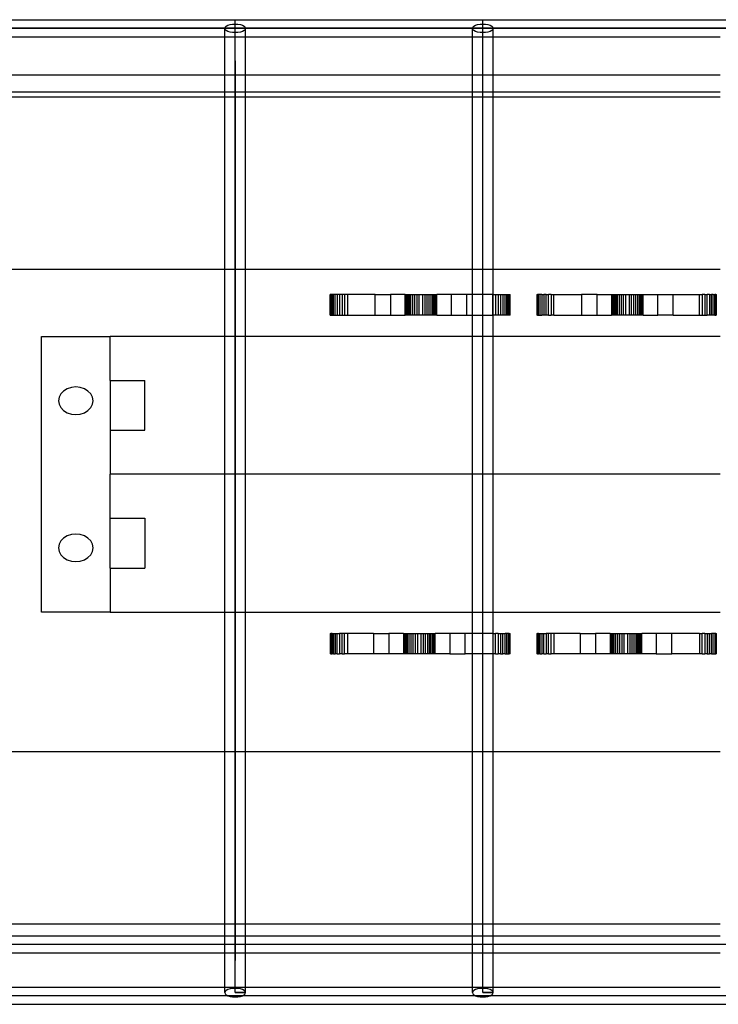
# Model space of a CAD drawing. Extents: x -60 to 60, y -30 to 30.
# Drawn here: x -27 to -22, y -4 to 4 of the extents above; entities that cross this region are included whole.
import ezdxf

# ---------------------------------------------------------------- set-up
doc = ezdxf.new("R2010")
doc.units = 0
doc.header["$MEASUREMENT"] = 0
doc.layers.get('0').update_dxf_attribs({"linetype": 'CONTINUOUS'})

msp = doc.modelspace()

# ---------------------------------------------------------------- linework, layer by layer
for p, q in [((-27.3449, 3.5625), (-25.5473, 3.5625)), ((-25.6222, 3.5), (-25.6196, 3.5081)), ((-25.6196, 3.5081), (-25.6121, 3.5156)), ((-25.6121, 3.5156), (-25.6002, 3.5221)), ((-25.6002, 3.5221), (-25.5847, 3.5271)), ((-25.5847, 3.5271), (-25.5667, 3.5302)), ((-25.5667, 3.5302), (-25.5473, 3.5312)), ((-25.5473, 3.5625), (-23.7497, 3.5625)), ((-25.5473, 3.5312), (-25.5473, 3.5625)), ((-25.5473, 3.5312), (-25.5279, 3.5302)), ((-25.5473, 3.4687), (-25.5473, 3.5312)), ((-25.5279, 3.5302), (-25.5098, 3.5271)), ((-25.5098, 3.5271), (-25.4943, 3.5221)), ((-25.4943, 3.5221), (-25.4824, 3.5156)), ((-25.4824, 3.5156), (-25.4749, 3.5081)), ((-25.4749, 3.5081), (-25.4724, 3.5)), ((-23.8246, 3.5), (-23.822, 3.5081)), ((-23.822, 3.5081), (-23.8145, 3.5156)), ((-23.8145, 3.5156), (-23.8026, 3.5221)), ((-23.8026, 3.5221), (-23.7871, 3.5271)), ((-23.7871, 3.5271), (-23.769, 3.5302)), ((-23.769, 3.5302), (-23.7497, 3.5312)), ((-23.7497, 3.5625), (-21.952, 3.5625)), ((-23.7497, 3.5312), (-23.7497, 3.5625)), ((-23.7497, 3.5312), (-23.7303, 3.5302)), ((-23.7497, 3.4687), (-23.7497, 3.5312)), ((-23.7303, 3.5302), (-23.7122, 3.5271)), ((-23.7122, 3.5271), (-23.6967, 3.5221)), ((-23.6967, 3.5221), (-23.6848, 3.5156)), ((-23.6848, 3.5156), (-23.6773, 3.5081)), ((-23.6773, 3.5081), (-23.6748, 3.5)), ((-54.3091, 3.5), (-5.7012, 3.5)), ((-5.7012, 3.5), (-52.5115, 3.5)), ((-27.27, 3.4375), (-25.6222, 3.4375)), ((-25.6196, 3.4919), (-25.6222, 3.5)), ((-25.6222, 3.4375), (-25.6222, 3.5)), ((-25.6222, 3.1609), (-25.6222, 3.4375)), ((-25.6222, 3.4375), (-25.5473, 3.4375)), ((-25.6121, 3.4844), (-25.6196, 3.4919)), ((-25.6002, 3.4779), (-25.6121, 3.4844)), ((-25.5847, 3.4729), (-25.6002, 3.4779)), ((-25.5667, 3.4698), (-25.5847, 3.4729)), ((-25.5473, 3.4687), (-25.5667, 3.4698)), ((-25.5473, 3.2647), (-25.5473, 3.5)), ((-25.5279, 3.4698), (-25.5473, 3.4687)), ((-25.5473, 3.4375), (-25.5473, 3.4687)), ((-25.5473, 3.4375), (-25.4724, 3.4375)), ((-25.5098, 3.4729), (-25.5279, 3.4698)), ((-25.4943, 3.4779), (-25.5098, 3.4729)), ((-25.4824, 3.4844), (-25.4943, 3.4779)), ((-25.4749, 3.4919), (-25.4824, 3.4844)), ((-25.4724, 3.5), (-25.4749, 3.4919)), ((-25.4724, 3.4375), (-25.4724, 3.5)), ((-25.4724, 3.1609), (-25.4724, 3.4375)), ((-25.4724, 3.4375), (-23.8246, 3.4375)), ((-23.822, 3.4919), (-23.8246, 3.5)), ((-23.8246, 3.4375), (-23.8246, 3.5)), ((-23.8246, 3.1609), (-23.8246, 3.4375)), ((-23.8246, 3.4375), (-23.7497, 3.4375)), ((-23.8145, 3.4844), (-23.822, 3.4919)), ((-23.8026, 3.4779), (-23.8145, 3.4844)), ((-23.7871, 3.4729), (-23.8026, 3.4779)), ((-23.769, 3.4698), (-23.7871, 3.4729)), ((-23.7497, 3.4687), (-23.769, 3.4698)), ((-23.7497, 3.2647), (-23.7497, 3.5)), ((-23.7303, 3.4698), (-23.7497, 3.4687)), ((-23.7497, 3.4375), (-23.7497, 3.4687)), ((-23.7497, 3.4375), (-23.6748, 3.4375)), ((-23.7122, 3.4729), (-23.7303, 3.4698)), ((-23.6967, 3.4779), (-23.7122, 3.4729)), ((-23.6848, 3.4844), (-23.6967, 3.4779)), ((-23.6773, 3.4919), (-23.6848, 3.4844)), ((-23.6748, 3.5), (-23.6773, 3.4919)), ((-23.6748, 3.4375), (-23.6748, 3.5)), ((-23.6748, 3.1609), (-23.6748, 3.4375)), ((-23.6748, 3.4375), (-22.0269, 3.4375)), ((-25.5473, 3.2647), (-25.5473, 3.2954)), ((-23.7497, 3.2647), (-23.7497, 3.2954)), ((-25.5473, -3.5), (-25.5473, 3.2647)), ((-25.5473, 3.2647), (-25.5473, -3.2667)), ((-23.7497, -3.5), (-23.7497, 3.2647)), ((-25.6222, 3.1609), (-27.27, 3.1609)), ((-25.6222, 3.0359), (-25.6222, 3.1609)), ((-25.4724, 3.1609), (-25.6222, 3.1609)), ((-25.4724, 3.0359), (-25.4724, 3.1609)), ((-23.8246, 3.1609), (-25.4724, 3.1609)), ((-23.8246, 3.0359), (-23.8246, 3.1609)), ((-23.6748, 3.1609), (-23.8246, 3.1609)), ((-23.6748, 3.0359), (-23.6748, 3.1609)), ((-22.0269, 3.1609), (-23.6748, 3.1609)), ((-25.6222, 3.0359), (-27.27, 3.0359)), ((-25.6222, 3), (-25.6222, 3.0359)), ((-25.4724, 3.0359), (-25.6222, 3.0359)), ((-25.4724, 3), (-25.4724, 3.0359)), ((-23.8246, 3.0359), (-25.4724, 3.0359)), ((-23.8246, 3), (-23.8246, 3.0359)), ((-23.6748, 3.0359), (-23.8246, 3.0359)), ((-23.6748, 3), (-23.6748, 3.0359)), ((-22.0269, 3.0359), (-23.6748, 3.0359)), ((-25.6222, 3), (-27.27, 3)), ((-25.6222, 1.75), (-25.6222, 3)), ((-25.4724, 3), (-25.6222, 3)), ((-25.4724, 1.75), (-25.4724, 3)), ((-23.8246, 3), (-25.4724, 3)), ((-23.8246, 1.75), (-23.8246, 3)), ((-23.6748, 3), (-23.8246, 3)), ((-23.6748, 1.75), (-23.6748, 3)), ((-22.0269, 3), (-23.6748, 3)), ((-25.6222, 1.75), (-27.27, 1.75)), ((-25.4724, 1.75), (-25.6222, 1.75)), ((-25.6222, 1.2627), (-25.6222, 1.75)), ((-23.8246, 1.75), (-25.4724, 1.75)), ((-25.4724, 1.2627), (-25.4724, 1.75)), ((-23.6748, 1.75), (-23.8246, 1.75)), ((-23.8246, 1.5672), (-23.8246, 1.75)), ((-22.0269, 1.75), (-23.6748, 1.75)), ((-23.6748, 1.5672), (-23.6748, 1.75)), ((-24.8564, 1.5672), (-24.858, 1.5672)), ((-24.858, 1.4187), (-24.858, 1.5672)), ((-24.8564, 1.4187), (-24.8564, 1.5672)), ((-24.8518, 1.5672), (-24.8564, 1.5672)), ((-24.8518, 1.4187), (-24.8518, 1.5672)), ((-24.8443, 1.5672), (-24.8518, 1.5672)), ((-24.8443, 1.4187), (-24.8443, 1.5672)), ((-24.8341, 1.5672), (-24.8443, 1.5672)), ((-24.8341, 1.4187), (-24.8341, 1.5672)), ((-24.8214, 1.5672), (-24.8341, 1.5672)), ((-24.8064, 1.5672), (-24.8214, 1.5672)), ((-24.8214, 1.4187), (-24.8214, 1.5672)), ((-24.8064, 1.5672), (-24.8064, 1.4187)), ((-24.7897, 1.5672), (-24.8064, 1.5672)), ((-24.7716, 1.5672), (-24.7897, 1.5672)), ((-24.7897, 1.5672), (-24.7897, 1.4187)), ((-24.7525, 1.5672), (-24.7716, 1.5672)), ((-24.7716, 1.5672), (-24.7716, 1.4187)), ((-24.733, 1.5672), (-24.7525, 1.5672)), ((-24.7525, 1.5672), (-24.7525, 1.4187)), ((-24.733, 1.5672), (-24.733, 1.4187)), ((-24.5316, 1.5672), (-24.733, 1.5672)), ((-24.5316, 1.5672), (-24.4197, 1.5672)), ((-24.5316, 1.4187), (-24.5316, 1.5672)), ((-24.4197, 1.5672), (-24.4197, 1.4187)), ((-24.3137, 1.5672), (-24.4197, 1.5672)), ((-24.3137, 1.5672), (-24.3124, 1.5672)), ((-24.3137, 1.4187), (-24.3137, 1.5672)), ((-24.3124, 1.5672), (-24.3086, 1.5672)), ((-24.3124, 1.5672), (-24.3124, 1.4187)), ((-24.3086, 1.5672), (-24.3024, 1.5672)), ((-24.3086, 1.5672), (-24.3086, 1.4187)), ((-24.3024, 1.5672), (-24.3024, 1.4187)), ((-24.3024, 1.5672), (-24.294, 1.5672)), ((-24.294, 1.5672), (-24.2835, 1.5672)), ((-24.294, 1.5672), (-24.294, 1.4187)), ((-24.2835, 1.5672), (-24.2835, 1.4187)), ((-24.2835, 1.5672), (-24.2712, 1.5672)), ((-24.2712, 1.4187), (-24.2712, 1.5672)), ((-24.2712, 1.5672), (-24.2574, 1.5672)), ((-24.2574, 1.4187), (-24.2574, 1.5672)), ((-24.2574, 1.5672), (-24.2424, 1.5672)), ((-24.2424, 1.5672), (-24.2267, 1.5672)), ((-24.2424, 1.4187), (-24.2424, 1.5672)), ((-24.2267, 1.5672), (-24.2106, 1.5672)), ((-24.2267, 1.4187), (-24.2267, 1.5672)), ((-24.2106, 1.4187), (-24.2106, 1.5672)), ((-24.2106, 1.5672), (-24.1871, 1.5672)), ((-24.1871, 1.5672), (-24.171, 1.5672)), ((-24.1871, 1.5672), (-24.1871, 1.4187)), ((-24.171, 1.5672), (-24.1552, 1.5672)), ((-24.171, 1.5672), (-24.171, 1.4187)), ((-24.1552, 1.5672), (-24.1552, 1.4187)), ((-24.1552, 1.5672), (-24.1403, 1.5672)), ((-24.1403, 1.5672), (-24.1403, 1.4187)), ((-24.1403, 1.5672), (-24.1265, 1.5672)), ((-24.1265, 1.5672), (-24.1265, 1.4187)), ((-24.1265, 1.5672), (-24.1142, 1.5672)), ((-24.1142, 1.5672), (-24.1142, 1.4187)), ((-24.1142, 1.5672), (-24.1037, 1.5672)), ((-24.1037, 1.5672), (-24.0952, 1.5672)), ((-24.1037, 1.4187), (-24.1037, 1.5672)), ((-24.0952, 1.5672), (-24.089, 1.5672)), ((-24.0952, 1.4187), (-24.0952, 1.5672)), ((-24.089, 1.5672), (-24.0853, 1.5672)), ((-24.089, 1.4187), (-24.089, 1.5672)), ((-24.0853, 1.5672), (-24.084, 1.5672)), ((-24.0853, 1.4187), (-24.0853, 1.5672)), ((-24.084, 1.4187), (-24.084, 1.5672)), ((-23.978, 1.5672), (-24.084, 1.5672)), ((-23.8661, 1.5672), (-23.978, 1.5672)), ((-23.978, 1.5672), (-23.978, 1.4187)), ((-23.8661, 1.4187), (-23.8661, 1.5672)), ((-23.8246, 1.5672), (-23.8661, 1.5672)), ((-23.6765, 1.5672), (-23.8246, 1.5672)), ((-23.8246, 1.4187), (-23.8246, 1.5672)), ((-23.6765, 1.4187), (-23.6765, 1.5672)), ((-23.6765, 1.5672), (-23.6748, 1.5672)), ((-23.6748, 1.5672), (-23.6569, 1.5672)), ((-23.6748, 1.4187), (-23.6748, 1.5672)), ((-23.6569, 1.5672), (-23.6379, 1.5672)), ((-23.6569, 1.5672), (-23.6569, 1.4187)), ((-23.6379, 1.5672), (-23.6379, 1.4187)), ((-23.6379, 1.5672), (-23.6197, 1.5672)), ((-23.6197, 1.5672), (-23.6197, 1.4187)), ((-23.6197, 1.5672), (-23.603, 1.5672)), ((-23.603, 1.5672), (-23.603, 1.4187)), ((-23.603, 1.5672), (-23.5881, 1.5672)), ((-23.5881, 1.5672), (-23.5754, 1.5672)), ((-23.5881, 1.4187), (-23.5881, 1.5672)), ((-23.5754, 1.5672), (-23.5651, 1.5672)), ((-23.5754, 1.4187), (-23.5754, 1.5672)), ((-23.5651, 1.5672), (-23.5576, 1.5672)), ((-23.5651, 1.4187), (-23.5651, 1.5672)), ((-23.5576, 1.5672), (-23.553, 1.5672)), ((-23.5576, 1.4187), (-23.5576, 1.5672)), ((-23.553, 1.5672), (-23.5515, 1.5672)), ((-23.553, 1.4187), (-23.553, 1.5672)), ((-23.5515, 1.4187), (-23.5515, 1.5672)), ((-23.358, 1.5672), (-23.3564, 1.5672)), ((-23.358, 1.5672), (-23.358, 1.4187)), ((-23.3564, 1.5672), (-23.3564, 1.4187)), ((-23.3564, 1.5672), (-23.3518, 1.5672)), ((-23.3443, 1.5672), (-23.3518, 1.5672)), ((-23.3518, 1.4187), (-23.3518, 1.5672)), ((-23.3443, 1.4187), (-23.3443, 1.5672)), ((-23.3341, 1.5672), (-23.3443, 1.5672)), ((-23.3341, 1.5672), (-23.3341, 1.4187)), ((-23.3214, 1.5672), (-23.3341, 1.5672)), ((-23.3214, 1.5672), (-23.3214, 1.4187)), ((-23.3214, 1.5672), (-23.3064, 1.5672)), ((-23.3064, 1.5672), (-23.3064, 1.4187)), ((-23.2897, 1.5672), (-23.3064, 1.5672)), ((-23.2897, 1.5672), (-23.2716, 1.5672)), ((-23.2897, 1.4187), (-23.2897, 1.5672)), ((-23.2716, 1.4187), (-23.2716, 1.5672)), ((-23.2525, 1.5672), (-23.2716, 1.5672)), ((-23.2525, 1.5672), (-23.233, 1.5672)), ((-23.2525, 1.5672), (-23.2525, 1.4187)), ((-23.233, 1.4187), (-23.233, 1.5672)), ((-23.233, 1.5672), (-23.0316, 1.5672)), ((-23.0316, 1.5672), (-23.0316, 1.4187)), ((-22.9197, 1.5672), (-23.0316, 1.5672)), ((-22.9197, 1.4187), (-22.9197, 1.5672)), ((-22.9197, 1.5672), (-22.8137, 1.5672)), ((-22.8137, 1.5672), (-22.8124, 1.5672)), ((-22.8137, 1.5672), (-22.8137, 1.4187)), ((-22.8124, 1.5672), (-22.8124, 1.4187)), ((-22.8124, 1.5672), (-22.8086, 1.5672)), ((-22.8086, 1.5672), (-22.8024, 1.5672)), ((-22.8086, 1.5672), (-22.8086, 1.4187)), ((-22.8024, 1.5672), (-22.794, 1.5672)), ((-22.8024, 1.5672), (-22.8024, 1.4187)), ((-22.794, 1.5672), (-22.794, 1.4187)), ((-22.794, 1.5672), (-22.7835, 1.5672)), ((-22.7835, 1.5672), (-22.7835, 1.4187)), ((-22.7835, 1.5672), (-22.7712, 1.5672)), ((-22.7712, 1.5672), (-22.7574, 1.5672)), ((-22.7712, 1.4187), (-22.7712, 1.5672)), ((-22.7574, 1.5672), (-22.7424, 1.5672)), ((-22.7574, 1.4187), (-22.7574, 1.5672)), ((-22.7424, 1.5672), (-22.7267, 1.5672)), ((-22.7424, 1.4187), (-22.7424, 1.5672)), ((-22.7267, 1.4187), (-22.7267, 1.5672)), ((-22.7267, 1.5672), (-22.7106, 1.5672)), ((-22.7106, 1.5672), (-22.6871, 1.5672)), ((-22.7106, 1.4187), (-22.7106, 1.5672)), ((-22.6871, 1.5672), (-22.6871, 1.4187)), ((-22.6871, 1.5672), (-22.671, 1.5672)), ((-22.671, 1.5672), (-22.671, 1.4187)), ((-22.671, 1.5672), (-22.6552, 1.5672)), ((-22.6552, 1.5672), (-22.6403, 1.5672)), ((-22.6552, 1.5672), (-22.6552, 1.4187)), ((-22.6403, 1.5672), (-22.6403, 1.4187)), ((-22.6403, 1.5672), (-22.6265, 1.5672)), ((-22.6265, 1.5672), (-22.6265, 1.4187)), ((-22.6265, 1.5672), (-22.6142, 1.5672)), ((-22.6142, 1.5672), (-22.6037, 1.5672)), ((-22.6142, 1.5672), (-22.6142, 1.4187)), ((-22.6037, 1.4187), (-22.6037, 1.5672)), ((-22.6037, 1.5672), (-22.5952, 1.5672)), ((-22.5952, 1.5672), (-22.589, 1.5672)), ((-22.5952, 1.4187), (-22.5952, 1.5672)), ((-22.589, 1.5672), (-22.5853, 1.5672)), ((-22.589, 1.4187), (-22.589, 1.5672)), ((-22.5853, 1.4187), (-22.5853, 1.5672)), ((-22.5853, 1.5672), (-22.584, 1.5672)), ((-22.584, 1.4187), (-22.584, 1.5672)), ((-22.584, 1.5672), (-22.478, 1.5672)), ((-22.478, 1.5672), (-22.3661, 1.5672)), ((-22.478, 1.4187), (-22.478, 1.5672)), ((-22.3661, 1.4187), (-22.3661, 1.5672)), ((-22.3661, 1.5672), (-22.1765, 1.5672)), ((-22.1765, 1.5672), (-22.1569, 1.5672)), ((-22.1765, 1.4187), (-22.1765, 1.5672)), ((-22.1379, 1.5672), (-22.1569, 1.5672)), ((-22.1569, 1.5672), (-22.1569, 1.4187)), ((-22.1379, 1.5672), (-22.1379, 1.4187)), ((-22.1379, 1.5672), (-22.1197, 1.5672)), ((-22.1197, 1.4187), (-22.1197, 1.5672)), ((-22.103, 1.5672), (-22.1197, 1.5672)), ((-22.103, 1.5672), (-22.0881, 1.5672)), ((-22.103, 1.5672), (-22.103, 1.4187)), ((-22.0881, 1.4187), (-22.0881, 1.5672)), ((-22.0754, 1.5672), (-22.0881, 1.5672)), ((-22.0754, 1.5672), (-22.0651, 1.5672)), ((-22.0754, 1.4187), (-22.0754, 1.5672)), ((-22.0576, 1.5672), (-22.0651, 1.5672)), ((-22.0651, 1.4187), (-22.0651, 1.5672)), ((-22.0576, 1.5672), (-22.053, 1.5672)), ((-22.0576, 1.4187), (-22.0576, 1.5672)), ((-22.053, 1.5672), (-22.0515, 1.5672)), ((-22.053, 1.4187), (-22.053, 1.5672)), ((-22.0515, 1.4187), (-22.0515, 1.5672)), ((-24.858, 1.4187), (-24.8564, 1.4187)), ((-24.8564, 1.4187), (-24.8518, 1.4187)), ((-24.8518, 1.4187), (-24.8443, 1.4187)), ((-24.8443, 1.4187), (-24.8341, 1.4187)), ((-24.8341, 1.4187), (-24.8214, 1.4187)), ((-24.8214, 1.4187), (-24.8064, 1.4187)), ((-24.8064, 1.4187), (-24.7897, 1.4187)), ((-24.7897, 1.4187), (-24.7716, 1.4187)), ((-24.7716, 1.4187), (-24.7525, 1.4187)), ((-24.7525, 1.4187), (-24.733, 1.4187)), ((-24.733, 1.4187), (-24.5316, 1.4187)), ((-24.5316, 1.4187), (-24.4197, 1.4187)), ((-24.4197, 1.4187), (-24.3137, 1.4187)), ((-24.3124, 1.4187), (-24.3137, 1.4187)), ((-24.3086, 1.4187), (-24.3124, 1.4187)), ((-24.3024, 1.4187), (-24.3086, 1.4187)), ((-24.294, 1.4187), (-24.3024, 1.4187)), ((-24.2835, 1.4187), (-24.294, 1.4187)), ((-24.2712, 1.4187), (-24.2835, 1.4187)), ((-24.2574, 1.4187), (-24.2712, 1.4187)), ((-24.2424, 1.4187), (-24.2574, 1.4187)), ((-24.2267, 1.4187), (-24.2424, 1.4187)), ((-24.2106, 1.4187), (-24.2267, 1.4187)), ((-24.1871, 1.4187), (-24.2106, 1.4187)), ((-24.171, 1.4187), (-24.1871, 1.4187)), ((-24.1552, 1.4187), (-24.171, 1.4187)), ((-24.1403, 1.4187), (-24.1552, 1.4187)), ((-24.1265, 1.4187), (-24.1403, 1.4187)), ((-24.1142, 1.4187), (-24.1265, 1.4187)), ((-24.1037, 1.4187), (-24.1142, 1.4187)), ((-24.0952, 1.4187), (-24.1037, 1.4187)), ((-24.089, 1.4187), (-24.0952, 1.4187)), ((-24.0853, 1.4187), (-24.089, 1.4187)), ((-24.084, 1.4187), (-24.0853, 1.4187)), ((-24.084, 1.4187), (-23.978, 1.4187)), ((-23.978, 1.4187), (-23.8661, 1.4187)), ((-23.8661, 1.4187), (-23.8246, 1.4187)), ((-23.8246, 1.4187), (-23.6765, 1.4187)), ((-23.8246, 1.2627), (-23.8246, 1.4187)), ((-23.6748, 1.4187), (-23.6765, 1.4187)), ((-23.6569, 1.4187), (-23.6748, 1.4187)), ((-23.6748, 1.2627), (-23.6748, 1.4187)), ((-23.6379, 1.4187), (-23.6569, 1.4187)), ((-23.6197, 1.4187), (-23.6379, 1.4187)), ((-23.603, 1.4187), (-23.6197, 1.4187)), ((-23.5881, 1.4187), (-23.603, 1.4187)), ((-23.5754, 1.4187), (-23.5881, 1.4187)), ((-23.5651, 1.4187), (-23.5754, 1.4187)), ((-23.5576, 1.4187), (-23.5651, 1.4187)), ((-23.553, 1.4187), (-23.5576, 1.4187)), ((-23.5515, 1.4187), (-23.553, 1.4187)), ((-23.3564, 1.4187), (-23.358, 1.4187)), ((-23.3518, 1.4187), (-23.3564, 1.4187)), ((-23.3518, 1.4187), (-23.3443, 1.4187)), ((-23.3443, 1.4187), (-23.3341, 1.4187)), ((-23.3341, 1.4187), (-23.3214, 1.4187)), ((-23.3064, 1.4187), (-23.3214, 1.4187)), ((-23.2897, 1.4187), (-23.3064, 1.4187)), ((-23.2716, 1.4187), (-23.2897, 1.4187)), ((-23.2716, 1.4187), (-23.2525, 1.4187)), ((-23.233, 1.4187), (-23.2525, 1.4187)), ((-23.233, 1.4187), (-23.0316, 1.4187)), ((-23.0316, 1.4187), (-22.9197, 1.4187)), ((-22.9197, 1.4187), (-22.8137, 1.4187)), ((-22.8124, 1.4187), (-22.8137, 1.4187)), ((-22.8086, 1.4187), (-22.8124, 1.4187)), ((-22.8024, 1.4187), (-22.8086, 1.4187)), ((-22.794, 1.4187), (-22.8024, 1.4187)), ((-22.7835, 1.4187), (-22.794, 1.4187)), ((-22.7712, 1.4187), (-22.7835, 1.4187)), ((-22.7574, 1.4187), (-22.7712, 1.4187)), ((-22.7424, 1.4187), (-22.7574, 1.4187)), ((-22.7267, 1.4187), (-22.7424, 1.4187)), ((-22.7106, 1.4187), (-22.7267, 1.4187)), ((-22.6871, 1.4187), (-22.7106, 1.4187)), ((-22.671, 1.4187), (-22.6871, 1.4187)), ((-22.6552, 1.4187), (-22.671, 1.4187)), ((-22.6403, 1.4187), (-22.6552, 1.4187)), ((-22.6265, 1.4187), (-22.6403, 1.4187)), ((-22.6142, 1.4187), (-22.6265, 1.4187)), ((-22.6037, 1.4187), (-22.6142, 1.4187)), ((-22.5952, 1.4187), (-22.6037, 1.4187)), ((-22.589, 1.4187), (-22.5952, 1.4187)), ((-22.5853, 1.4187), (-22.589, 1.4187)), ((-22.584, 1.4187), (-22.5853, 1.4187)), ((-22.584, 1.4187), (-22.478, 1.4187)), ((-22.3661, 1.4187), (-22.478, 1.4187)), ((-22.3661, 1.4187), (-22.1765, 1.4187)), ((-22.1765, 1.4187), (-22.1569, 1.4187)), ((-22.1569, 1.4187), (-22.1379, 1.4187)), ((-22.1379, 1.4187), (-22.1197, 1.4187)), ((-22.103, 1.4187), (-22.1197, 1.4187)), ((-22.0881, 1.4187), (-22.103, 1.4187)), ((-22.0754, 1.4187), (-22.0881, 1.4187)), ((-22.0651, 1.4187), (-22.0754, 1.4187)), ((-22.0651, 1.4187), (-22.0576, 1.4187)), ((-22.053, 1.4187), (-22.0576, 1.4187)), ((-22.0515, 1.4187), (-22.053, 1.4187)), ((-26.9547, 1.2627), (-26.4547, 1.2627)), ((-26.9547, -0.7373), (-26.9547, 1.2627)), ((-25.6222, 1.2627), (-26.4547, 1.2627)), ((-26.4547, 0.9432), (-26.4547, 1.2627)), ((-25.4724, 1.2627), (-25.6222, 1.2627)), ((-25.6222, 0.2627), (-25.6222, 1.2627)), ((-23.8246, 1.2627), (-25.4724, 1.2627)), ((-25.4724, 0.2627), (-25.4724, 1.2627)), ((-23.6748, 1.2627), (-23.8246, 1.2627)), ((-23.8246, 0.2627), (-23.8246, 1.2627)), ((-22.0269, 1.2627), (-23.6748, 1.2627)), ((-23.6748, 0.2627), (-23.6748, 1.2627)), ((-26.4547, 0.9432), (-26.4547, 0.5822)), ((-26.4547, 0.9432), (-26.2047, 0.9432)), ((-26.2047, 0.5822), (-26.2047, 0.9432)), ((-26.7931, 0.8671), (-26.813, 0.8464)), ((-26.7672, 0.883), (-26.7931, 0.8671)), ((-26.7371, 0.8929), (-26.7672, 0.883)), ((-26.7047, 0.8964), (-26.7371, 0.8929)), ((-26.6724, 0.8929), (-26.7047, 0.8964)), ((-26.6422, 0.883), (-26.6724, 0.8929)), ((-26.6163, 0.8671), (-26.6422, 0.883)), ((-26.5965, 0.8464), (-26.6163, 0.8671)), ((-26.8255, 0.8222), (-26.8297, 0.7964)), ((-26.8297, 0.7964), (-26.8255, 0.7705)), ((-26.813, 0.8464), (-26.8255, 0.8222)), ((-26.584, 0.8222), (-26.5965, 0.8464)), ((-26.5797, 0.7964), (-26.584, 0.8222)), ((-26.584, 0.7705), (-26.5797, 0.7964)), ((-26.8255, 0.7705), (-26.813, 0.7464)), ((-26.813, 0.7464), (-26.7931, 0.7256)), ((-26.7931, 0.7256), (-26.7672, 0.7097)), ((-26.6422, 0.7097), (-26.6163, 0.7256)), ((-26.6163, 0.7256), (-26.5965, 0.7464)), ((-26.5965, 0.7464), (-26.584, 0.7705)), ((-26.7672, 0.7097), (-26.7371, 0.6998)), ((-26.7371, 0.6998), (-26.7047, 0.6964)), ((-26.7047, 0.6964), (-26.6724, 0.6998)), ((-26.6724, 0.6998), (-26.6422, 0.7097)), ((-26.4547, 0.5822), (-26.2047, 0.5822)), ((-26.4547, 0.5822), (-26.4547, 0.2627)), ((-25.6222, 0.2627), (-26.4547, 0.2627)), ((-26.4547, -0.0568), (-26.4547, 0.2627)), ((-25.4724, 0.2627), (-25.6222, 0.2627)), ((-25.6222, -0.7373), (-25.6222, 0.2627)), ((-23.8246, 0.2627), (-25.4724, 0.2627)), ((-25.4724, -0.7373), (-25.4724, 0.2627)), ((-23.6748, 0.2627), (-23.8246, 0.2627)), ((-23.8246, -0.7373), (-23.8246, 0.2627)), ((-22.0269, 0.2627), (-23.6748, 0.2627)), ((-23.6748, -0.7373), (-23.6748, 0.2627)), ((-26.4547, -0.0568), (-26.2047, -0.0568)), ((-26.4547, -0.4178), (-26.4547, -0.0568)), ((-26.2047, -0.0568), (-26.2047, -0.4178)), ((-26.7931, -0.2002), (-26.813, -0.2209)), ((-26.7672, -0.1843), (-26.7931, -0.2002)), ((-26.7371, -0.1743), (-26.7672, -0.1843)), ((-26.7047, -0.1709), (-26.7371, -0.1743)), ((-26.6724, -0.1743), (-26.7047, -0.1709)), ((-26.6422, -0.1843), (-26.6724, -0.1743)), ((-26.6163, -0.2002), (-26.6422, -0.1843)), ((-26.5965, -0.2209), (-26.6163, -0.2002)), ((-26.8255, -0.2451), (-26.8297, -0.2709)), ((-26.8297, -0.2709), (-26.8255, -0.2968)), ((-26.813, -0.2209), (-26.8255, -0.2451)), ((-26.584, -0.2451), (-26.5965, -0.2209)), ((-26.5797, -0.2709), (-26.584, -0.2451)), ((-26.584, -0.2968), (-26.5797, -0.2709)), ((-26.8255, -0.2968), (-26.813, -0.3209)), ((-26.813, -0.3209), (-26.7931, -0.3416)), ((-26.7931, -0.3416), (-26.7672, -0.3575)), ((-26.6422, -0.3575), (-26.6163, -0.3416)), ((-26.6163, -0.3416), (-26.5965, -0.3209)), ((-26.5965, -0.3209), (-26.584, -0.2968)), ((-26.7672, -0.3575), (-26.7371, -0.3675)), ((-26.7371, -0.3675), (-26.7047, -0.3709)), ((-26.7047, -0.3709), (-26.6724, -0.3675)), ((-26.6724, -0.3675), (-26.6422, -0.3575)), ((-26.4547, -0.4178), (-26.2047, -0.4178)), ((-26.4547, -0.4178), (-26.4547, -0.7373)), ((-26.4547, -0.7373), (-26.9547, -0.7373)), ((-26.4547, -0.7373), (-25.6222, -0.7373)), ((-25.6222, -0.7373), (-25.4724, -0.7373)), ((-25.6222, -1.75), (-25.6222, -0.7373)), ((-25.4724, -0.7373), (-23.8246, -0.7373)), ((-25.4724, -1.75), (-25.4724, -0.7373)), ((-23.8246, -0.7373), (-23.6748, -0.7373)), ((-23.8246, -0.8933), (-23.8246, -0.7373)), ((-23.6748, -0.7373), (-22.0269, -0.7373)), ((-23.6748, -0.8933), (-23.6748, -0.7373)), ((-24.858, -0.8933), (-24.858, -1.0418)), ((-24.858, -0.8933), (-24.8564, -0.8933)), ((-24.8564, -0.8933), (-24.8564, -1.0418)), ((-24.8564, -0.8933), (-24.8518, -0.8933)), ((-24.8443, -0.8933), (-24.8518, -0.8933)), ((-24.8518, -0.8933), (-24.8518, -1.0418)), ((-24.8443, -0.8933), (-24.8341, -0.8933)), ((-24.8443, -0.8933), (-24.8443, -1.0418)), ((-24.8341, -0.8933), (-24.8341, -1.0418)), ((-24.8341, -0.8933), (-24.8214, -0.8933)), ((-24.8214, -0.8933), (-24.8064, -0.8933)), ((-24.8214, -0.8933), (-24.8214, -1.0418)), ((-24.8064, -0.8933), (-24.7897, -0.8933)), ((-24.8064, -1.0418), (-24.8064, -0.8933)), ((-24.7897, -0.8933), (-24.7897, -1.0418)), ((-24.7716, -0.8933), (-24.7897, -0.8933)), ((-24.7525, -0.8933), (-24.7716, -0.8933)), ((-24.7716, -1.0418), (-24.7716, -0.8933)), ((-24.7525, -1.0418), (-24.7525, -0.8933)), ((-24.733, -0.8933), (-24.7525, -0.8933)), ((-24.733, -0.8933), (-24.733, -1.0418)), ((-24.5434, -0.8933), (-24.733, -0.8933)), ((-24.5434, -0.8933), (-24.5434, -1.0418)), ((-24.5434, -0.8933), (-24.4315, -0.8933)), ((-24.4315, -0.8933), (-24.4315, -1.0418)), ((-24.3255, -0.8933), (-24.4315, -0.8933)), ((-24.3255, -0.8933), (-24.3242, -0.8933)), ((-24.3255, -0.8933), (-24.3255, -1.0418)), ((-24.3242, -0.8933), (-24.3204, -0.8933)), ((-24.3242, -0.8933), (-24.3242, -1.0418)), ((-24.3204, -0.8933), (-24.3204, -1.0418)), ((-24.3204, -0.8933), (-24.3142, -0.8933)), ((-24.3142, -0.8933), (-24.3058, -0.8933)), ((-24.3142, -0.8933), (-24.3142, -1.0418)), ((-24.3058, -0.8933), (-24.2953, -0.8933)), ((-24.3058, -0.8933), (-24.3058, -1.0418)), ((-24.2953, -1.0418), (-24.2953, -0.8933)), ((-24.2953, -0.8933), (-24.283, -0.8933)), ((-24.283, -1.0418), (-24.283, -0.8933)), ((-24.283, -0.8933), (-24.2692, -0.8933)), ((-24.2692, -0.8933), (-24.2542, -0.8933)), ((-24.2692, -1.0418), (-24.2692, -0.8933)), ((-24.2542, -0.8933), (-24.2385, -0.8933)), ((-24.2542, -1.0418), (-24.2542, -0.8933)), ((-24.2385, -0.8933), (-24.2223, -0.8933)), ((-24.2385, -1.0418), (-24.2385, -0.8933)), ((-24.2223, -0.8933), (-24.1989, -0.8933)), ((-24.2223, -1.0418), (-24.2223, -0.8933)), ((-24.1989, -0.8933), (-24.1989, -1.0418)), ((-24.1989, -0.8933), (-24.1828, -0.8933)), ((-24.1828, -0.8933), (-24.167, -0.8933)), ((-24.1828, -0.8933), (-24.1828, -1.0418)), ((-24.167, -0.8933), (-24.167, -1.0418)), ((-24.167, -0.8933), (-24.1521, -0.8933)), ((-24.1521, -0.8933), (-24.1383, -0.8933)), ((-24.1521, -0.8933), (-24.1521, -1.0418)), ((-24.1383, -0.8933), (-24.126, -0.8933)), ((-24.1383, -0.8933), (-24.1383, -1.0418)), ((-24.126, -0.8933), (-24.1155, -0.8933)), ((-24.126, -1.0418), (-24.126, -0.8933)), ((-24.1155, -0.8933), (-24.107, -0.8933)), ((-24.1155, -1.0418), (-24.1155, -0.8933)), ((-24.107, -1.0418), (-24.107, -0.8933)), ((-24.107, -0.8933), (-24.1008, -0.8933)), ((-24.1008, -1.0418), (-24.1008, -0.8933)), ((-24.1008, -0.8933), (-24.097, -0.8933)), ((-24.097, -0.8933), (-24.0958, -0.8933)), ((-24.097, -1.0418), (-24.097, -0.8933)), ((-24.0958, -1.0418), (-24.0958, -0.8933)), ((-23.9897, -0.8933), (-24.0958, -0.8933)), ((-23.9897, -0.8933), (-23.9897, -1.0418)), ((-23.8778, -0.8933), (-23.9897, -0.8933)), ((-23.8778, -1.0418), (-23.8778, -0.8933)), ((-23.8246, -0.8933), (-23.8778, -0.8933)), ((-23.8246, -1.0418), (-23.8246, -0.8933)), ((-23.6765, -0.8933), (-23.8246, -0.8933)), ((-23.6765, -0.8933), (-23.6765, -1.0418)), ((-23.6765, -0.8933), (-23.6748, -0.8933)), ((-23.6748, -0.8933), (-23.6569, -0.8933)), ((-23.6748, -1.0418), (-23.6748, -0.8933)), ((-23.6569, -1.0418), (-23.6569, -0.8933)), ((-23.6379, -0.8933), (-23.6569, -0.8933)), ((-23.6379, -0.8933), (-23.6197, -0.8933)), ((-23.6379, -0.8933), (-23.6379, -1.0418)), ((-23.6197, -0.8933), (-23.6197, -1.0418)), ((-23.6197, -0.8933), (-23.603, -0.8933)), ((-23.603, -0.8933), (-23.5881, -0.8933)), ((-23.603, -1.0418), (-23.603, -0.8933)), ((-23.5881, -1.0418), (-23.5881, -0.8933)), ((-23.5754, -0.8933), (-23.5881, -0.8933)), ((-23.5651, -0.8933), (-23.5754, -0.8933)), ((-23.5754, -1.0418), (-23.5754, -0.8933)), ((-23.5651, -0.8933), (-23.5651, -1.0418)), ((-23.5576, -0.8933), (-23.5651, -0.8933)), ((-23.5576, -0.8933), (-23.5576, -1.0418)), ((-23.5576, -0.8933), (-23.553, -0.8933)), ((-23.553, -0.8933), (-23.5515, -0.8933)), ((-23.553, -1.0418), (-23.553, -0.8933)), ((-23.5515, -1.0418), (-23.5515, -0.8933)), ((-23.358, -0.8933), (-23.358, -1.0418)), ((-23.358, -0.8933), (-23.3564, -0.8933)), ((-23.3564, -0.8933), (-23.3564, -1.0418)), ((-23.3564, -0.8933), (-23.3518, -0.8933)), ((-23.3443, -0.8933), (-23.3518, -0.8933)), ((-23.3518, -0.8933), (-23.3518, -1.0418)), ((-23.3443, -0.8933), (-23.3341, -0.8933)), ((-23.3443, -0.8933), (-23.3443, -1.0418)), ((-23.3341, -0.8933), (-23.3341, -1.0418)), ((-23.3341, -0.8933), (-23.3214, -0.8933)), ((-23.3214, -0.8933), (-23.3064, -0.8933)), ((-23.3214, -0.8933), (-23.3214, -1.0418)), ((-23.3064, -0.8933), (-23.2897, -0.8933)), ((-23.3064, -1.0418), (-23.3064, -0.8933)), ((-23.2897, -0.8933), (-23.2897, -1.0418)), ((-23.2716, -0.8933), (-23.2897, -0.8933)), ((-23.2525, -0.8933), (-23.2716, -0.8933)), ((-23.2716, -1.0418), (-23.2716, -0.8933)), ((-23.2525, -1.0418), (-23.2525, -0.8933)), ((-23.233, -0.8933), (-23.2525, -0.8933)), ((-23.233, -0.8933), (-23.233, -1.0418)), ((-23.0434, -0.8933), (-23.233, -0.8933)), ((-23.0434, -0.8933), (-23.0434, -1.0418)), ((-23.0434, -0.8933), (-22.9315, -0.8933)), ((-22.9315, -0.8933), (-22.9315, -1.0418)), ((-22.8255, -0.8933), (-22.9315, -0.8933)), ((-22.8255, -0.8933), (-22.8242, -0.8933)), ((-22.8255, -0.8933), (-22.8255, -1.0418)), ((-22.8242, -0.8933), (-22.8204, -0.8933)), ((-22.8242, -0.8933), (-22.8242, -1.0418)), ((-22.8204, -0.8933), (-22.8204, -1.0418)), ((-22.8204, -0.8933), (-22.8142, -0.8933)), ((-22.8142, -0.8933), (-22.8058, -0.8933)), ((-22.8142, -0.8933), (-22.8142, -1.0418)), ((-22.8058, -0.8933), (-22.7953, -0.8933)), ((-22.8058, -0.8933), (-22.8058, -1.0418)), ((-22.7953, -1.0418), (-22.7953, -0.8933)), ((-22.7953, -0.8933), (-22.783, -0.8933)), ((-22.783, -1.0418), (-22.783, -0.8933)), ((-22.783, -0.8933), (-22.7692, -0.8933)), ((-22.7692, -0.8933), (-22.7542, -0.8933)), ((-22.7692, -1.0418), (-22.7692, -0.8933)), ((-22.7542, -0.8933), (-22.7385, -0.8933)), ((-22.7542, -1.0418), (-22.7542, -0.8933)), ((-22.7385, -0.8933), (-22.7223, -0.8933)), ((-22.7385, -1.0418), (-22.7385, -0.8933)), ((-22.7223, -0.8933), (-22.6989, -0.8933)), ((-22.7223, -1.0418), (-22.7223, -0.8933)), ((-22.6989, -0.8933), (-22.6989, -1.0418)), ((-22.6989, -0.8933), (-22.6828, -0.8933)), ((-22.6828, -0.8933), (-22.667, -0.8933)), ((-22.6828, -0.8933), (-22.6828, -1.0418)), ((-22.667, -0.8933), (-22.667, -1.0418)), ((-22.667, -0.8933), (-22.6521, -0.8933)), ((-22.6521, -0.8933), (-22.6383, -0.8933)), ((-22.6521, -0.8933), (-22.6521, -1.0418)), ((-22.6383, -0.8933), (-22.626, -0.8933)), ((-22.6383, -0.8933), (-22.6383, -1.0418)), ((-22.626, -0.8933), (-22.6155, -0.8933)), ((-22.626, -1.0418), (-22.626, -0.8933)), ((-22.6155, -0.8933), (-22.607, -0.8933)), ((-22.6155, -1.0418), (-22.6155, -0.8933)), ((-22.607, -1.0418), (-22.607, -0.8933)), ((-22.607, -0.8933), (-22.6008, -0.8933)), ((-22.6008, -1.0418), (-22.6008, -0.8933)), ((-22.6008, -0.8933), (-22.597, -0.8933)), ((-22.597, -0.8933), (-22.5958, -0.8933)), ((-22.597, -1.0418), (-22.597, -0.8933)), ((-22.5958, -1.0418), (-22.5958, -0.8933)), ((-22.4897, -0.8933), (-22.5958, -0.8933)), ((-22.4897, -0.8933), (-22.4897, -1.0418)), ((-22.3778, -0.8933), (-22.4897, -0.8933)), ((-22.3778, -1.0418), (-22.3778, -0.8933)), ((-22.1765, -0.8933), (-22.3778, -0.8933)), ((-22.1765, -0.8933), (-22.1569, -0.8933)), ((-22.1765, -0.8933), (-22.1765, -1.0418)), ((-22.1569, -1.0418), (-22.1569, -0.8933)), ((-22.1379, -0.8933), (-22.1569, -0.8933)), ((-22.1379, -0.8933), (-22.1197, -0.8933)), ((-22.1379, -0.8933), (-22.1379, -1.0418)), ((-22.1197, -0.8933), (-22.1197, -1.0418)), ((-22.1197, -0.8933), (-22.103, -0.8933)), ((-22.103, -0.8933), (-22.0881, -0.8933)), ((-22.103, -1.0418), (-22.103, -0.8933)), ((-22.0881, -1.0418), (-22.0881, -0.8933)), ((-22.0754, -0.8933), (-22.0881, -0.8933)), ((-22.0651, -0.8933), (-22.0754, -0.8933)), ((-22.0754, -1.0418), (-22.0754, -0.8933)), ((-22.0651, -0.8933), (-22.0651, -1.0418)), ((-22.0576, -0.8933), (-22.0651, -0.8933)), ((-22.0576, -0.8933), (-22.0576, -1.0418)), ((-22.0576, -0.8933), (-22.053, -0.8933)), ((-22.053, -0.8933), (-22.0515, -0.8933)), ((-22.053, -1.0418), (-22.053, -0.8933)), ((-22.0515, -1.0418), (-22.0515, -0.8933)), ((-24.8564, -1.0418), (-24.858, -1.0418)), ((-24.8518, -1.0418), (-24.8564, -1.0418)), ((-24.8518, -1.0418), (-24.8443, -1.0418)), ((-24.8341, -1.0418), (-24.8443, -1.0418)), ((-24.8341, -1.0418), (-24.8214, -1.0418)), ((-24.8064, -1.0418), (-24.8214, -1.0418)), ((-24.8064, -1.0418), (-24.7897, -1.0418)), ((-24.7716, -1.0418), (-24.7897, -1.0418)), ((-24.7716, -1.0418), (-24.7525, -1.0418)), ((-24.733, -1.0418), (-24.7525, -1.0418)), ((-24.5434, -1.0418), (-24.733, -1.0418)), ((-24.4315, -1.0418), (-24.5434, -1.0418)), ((-24.3255, -1.0418), (-24.4315, -1.0418)), ((-24.3242, -1.0418), (-24.3255, -1.0418)), ((-24.3204, -1.0418), (-24.3242, -1.0418)), ((-24.3142, -1.0418), (-24.3204, -1.0418)), ((-24.3058, -1.0418), (-24.3142, -1.0418)), ((-24.2953, -1.0418), (-24.3058, -1.0418)), ((-24.283, -1.0418), (-24.2953, -1.0418)), ((-24.2692, -1.0418), (-24.283, -1.0418)), ((-24.2542, -1.0418), (-24.2692, -1.0418)), ((-24.2385, -1.0418), (-24.2542, -1.0418)), ((-24.2223, -1.0418), (-24.2385, -1.0418)), ((-24.1989, -1.0418), (-24.2223, -1.0418)), ((-24.1828, -1.0418), (-24.1989, -1.0418)), ((-24.167, -1.0418), (-24.1828, -1.0418)), ((-24.1521, -1.0418), (-24.167, -1.0418)), ((-24.1383, -1.0418), (-24.1521, -1.0418)), ((-24.126, -1.0418), (-24.1383, -1.0418)), ((-24.1155, -1.0418), (-24.126, -1.0418)), ((-24.107, -1.0418), (-24.1155, -1.0418)), ((-24.1008, -1.0418), (-24.107, -1.0418)), ((-24.097, -1.0418), (-24.1008, -1.0418)), ((-24.0958, -1.0418), (-24.097, -1.0418)), ((-23.9897, -1.0418), (-24.0958, -1.0418)), ((-23.9897, -1.0418), (-23.8778, -1.0418)), ((-23.8246, -1.0418), (-23.8778, -1.0418)), ((-23.8246, -1.75), (-23.8246, -1.0418)), ((-23.6765, -1.0418), (-23.8246, -1.0418)), ((-23.6748, -1.0418), (-23.6765, -1.0418)), ((-23.6569, -1.0418), (-23.6748, -1.0418)), ((-23.6748, -1.75), (-23.6748, -1.0418)), ((-23.6569, -1.0418), (-23.6379, -1.0418)), ((-23.6197, -1.0418), (-23.6379, -1.0418)), ((-23.6197, -1.0418), (-23.603, -1.0418)), ((-23.5881, -1.0418), (-23.603, -1.0418)), ((-23.5881, -1.0418), (-23.5754, -1.0418)), ((-23.5754, -1.0418), (-23.5651, -1.0418)), ((-23.5651, -1.0418), (-23.5576, -1.0418)), ((-23.553, -1.0418), (-23.5576, -1.0418)), ((-23.5515, -1.0418), (-23.553, -1.0418)), ((-23.3564, -1.0418), (-23.358, -1.0418)), ((-23.3518, -1.0418), (-23.3564, -1.0418)), ((-23.3518, -1.0418), (-23.3443, -1.0418)), ((-23.3341, -1.0418), (-23.3443, -1.0418)), ((-23.3341, -1.0418), (-23.3214, -1.0418)), ((-23.3064, -1.0418), (-23.3214, -1.0418)), ((-23.3064, -1.0418), (-23.2897, -1.0418)), ((-23.2716, -1.0418), (-23.2897, -1.0418)), ((-23.2716, -1.0418), (-23.2525, -1.0418)), ((-23.233, -1.0418), (-23.2525, -1.0418)), ((-23.0434, -1.0418), (-23.233, -1.0418)), ((-22.9315, -1.0418), (-23.0434, -1.0418)), ((-22.8255, -1.0418), (-22.9315, -1.0418)), ((-22.8242, -1.0418), (-22.8255, -1.0418)), ((-22.8204, -1.0418), (-22.8242, -1.0418)), ((-22.8142, -1.0418), (-22.8204, -1.0418)), ((-22.8058, -1.0418), (-22.8142, -1.0418)), ((-22.7953, -1.0418), (-22.8058, -1.0418)), ((-22.783, -1.0418), (-22.7953, -1.0418)), ((-22.7692, -1.0418), (-22.783, -1.0418)), ((-22.7542, -1.0418), (-22.7692, -1.0418)), ((-22.7385, -1.0418), (-22.7542, -1.0418)), ((-22.7223, -1.0418), (-22.7385, -1.0418)), ((-22.6989, -1.0418), (-22.7223, -1.0418)), ((-22.6828, -1.0418), (-22.6989, -1.0418)), ((-22.667, -1.0418), (-22.6828, -1.0418)), ((-22.6521, -1.0418), (-22.667, -1.0418)), ((-22.6383, -1.0418), (-22.6521, -1.0418)), ((-22.626, -1.0418), (-22.6383, -1.0418)), ((-22.6155, -1.0418), (-22.626, -1.0418)), ((-22.607, -1.0418), (-22.6155, -1.0418)), ((-22.6008, -1.0418), (-22.607, -1.0418)), ((-22.597, -1.0418), (-22.6008, -1.0418)), ((-22.5958, -1.0418), (-22.597, -1.0418)), ((-22.4897, -1.0418), (-22.5958, -1.0418)), ((-22.4897, -1.0418), (-22.3778, -1.0418)), ((-22.1765, -1.0418), (-22.3778, -1.0418)), ((-22.1569, -1.0418), (-22.1765, -1.0418)), ((-22.1569, -1.0418), (-22.1379, -1.0418)), ((-22.1197, -1.0418), (-22.1379, -1.0418)), ((-22.1197, -1.0418), (-22.103, -1.0418)), ((-22.0881, -1.0418), (-22.103, -1.0418)), ((-22.0881, -1.0418), (-22.0754, -1.0418)), ((-22.0754, -1.0418), (-22.0651, -1.0418)), ((-22.0651, -1.0418), (-22.0576, -1.0418)), ((-22.053, -1.0418), (-22.0576, -1.0418)), ((-22.0515, -1.0418), (-22.053, -1.0418)), ((-27.27, -1.75), (-25.6222, -1.75)), ((-25.6222, -3), (-25.6222, -1.75)), ((-25.6222, -1.75), (-25.4724, -1.75)), ((-25.4724, -3), (-25.4724, -1.75)), ((-25.4724, -1.75), (-23.8246, -1.75)), ((-23.8246, -3), (-23.8246, -1.75)), ((-23.8246, -1.75), (-23.6748, -1.75)), ((-23.6748, -3), (-23.6748, -1.75)), ((-23.6748, -1.75), (-22.0269, -1.75)), ((-27.27, -3), (-25.6222, -3)), ((-25.6222, -3.0891), (-25.6222, -3)), ((-25.6222, -3), (-25.4724, -3)), ((-25.4724, -3.0891), (-25.4724, -3)), ((-25.4724, -3), (-23.8246, -3)), ((-23.8246, -3.0891), (-23.8246, -3)), ((-23.8246, -3), (-23.6748, -3)), ((-23.6748, -3.0891), (-23.6748, -3)), ((-23.6748, -3), (-22.0269, -3)), ((-25.6222, -3.0891), (-27.27, -3.0891)), ((-25.6222, -3.2141), (-25.6222, -3.0891)), ((-25.4724, -3.0891), (-25.6222, -3.0891)), ((-25.4724, -3.2141), (-25.4724, -3.0891)), ((-23.8246, -3.0891), (-25.4724, -3.0891)), ((-23.8246, -3.2141), (-23.8246, -3.0891)), ((-23.6748, -3.0891), (-23.8246, -3.0891)), ((-23.6748, -3.2141), (-23.6748, -3.0891)), ((-22.0269, -3.0891), (-23.6748, -3.0891)), ((-5.7167, -3.1516), (-54.3815, -3.1516)), ((-25.6222, -3.2141), (-27.27, -3.2141)), ((-25.6222, -3.4596), (-25.6222, -3.2141)), ((-25.4724, -3.2141), (-25.6222, -3.2141)), ((-25.4724, -3.4596), (-25.4724, -3.2141)), ((-23.8246, -3.2141), (-25.4724, -3.2141)), ((-23.8246, -3.4596), (-23.8246, -3.2141)), ((-23.6748, -3.2141), (-23.8246, -3.2141)), ((-23.6748, -3.4596), (-23.6748, -3.2141)), ((-22.0269, -3.2141), (-23.6748, -3.2141)), ((-27.27, -3.4596), (-25.6222, -3.4596)), ((-25.6222, -3.5), (-25.6222, -3.4596)), ((-25.6222, -3.4596), (-25.4724, -3.4596)), ((-25.6196, -3.4919), (-25.6222, -3.5)), ((-25.6222, -3.5), (-25.6196, -3.5081)), ((-25.6121, -3.4844), (-25.6196, -3.4919)), ((-25.6002, -3.4779), (-25.6121, -3.4844)), ((-25.5847, -3.4729), (-25.6002, -3.4779)), ((-25.5667, -3.4698), (-25.5847, -3.4729)), ((-25.5473, -3.4688), (-25.5667, -3.4698)), ((-25.5279, -3.4698), (-25.5473, -3.4688)), ((-25.5473, -3.5), (-25.4724, -3.5)), ((-25.4724, -3.5), (-25.5473, -3.5)), ((-25.5098, -3.4729), (-25.5279, -3.4698)), ((-25.4943, -3.4779), (-25.5098, -3.4729)), ((-25.4824, -3.4844), (-25.4943, -3.4779)), ((-25.4749, -3.4919), (-25.4824, -3.4844)), ((-25.4724, -3.5), (-25.4749, -3.4919)), ((-25.4749, -3.5081), (-25.4724, -3.5)), ((-25.4724, -3.5), (-25.4724, -3.4596)), ((-25.4724, -3.4596), (-23.8246, -3.4596)), ((-23.8246, -3.5), (-23.8246, -3.4596)), ((-23.8246, -3.4596), (-23.6748, -3.4596)), ((-23.822, -3.4919), (-23.8246, -3.5)), ((-23.8246, -3.5), (-23.822, -3.5081)), ((-23.8145, -3.4844), (-23.822, -3.4919)), ((-23.8026, -3.4779), (-23.8145, -3.4844)), ((-23.7871, -3.4729), (-23.8026, -3.4779)), ((-23.769, -3.4698), (-23.7871, -3.4729)), ((-23.7497, -3.4688), (-23.769, -3.4698)), ((-23.7303, -3.4698), (-23.7497, -3.4688)), ((-23.7497, -3.5), (-23.6748, -3.5)), ((-23.6748, -3.5), (-23.7497, -3.5)), ((-23.7122, -3.4729), (-23.7303, -3.4698)), ((-23.6967, -3.4779), (-23.7122, -3.4729)), ((-23.6848, -3.4844), (-23.6967, -3.4779)), ((-23.6773, -3.4919), (-23.6848, -3.4844)), ((-23.6748, -3.5), (-23.6773, -3.4919)), ((-23.6773, -3.5081), (-23.6748, -3.5)), ((-23.6748, -3.5), (-23.6748, -3.4596)), ((-23.6748, -3.4596), (-22.0269, -3.4596)), ((-5.7012, -3.5221), (-52.4585, -3.5221)), ((-25.6196, -3.5081), (-25.6121, -3.5156)), ((-25.6121, -3.5156), (-25.6002, -3.5221)), ((-25.6002, -3.5221), (-25.5847, -3.5271)), ((-25.5847, -3.5271), (-25.5667, -3.5302)), ((-25.5667, -3.5302), (-25.5473, -3.5313)), ((-25.5473, -3.5313), (-25.5279, -3.5302)), ((-25.5279, -3.5302), (-25.5098, -3.5271)), ((-25.5098, -3.5271), (-25.4943, -3.5221)), ((-25.4943, -3.5221), (-25.4824, -3.5156)), ((-25.4824, -3.5156), (-25.4749, -3.5081)), ((-23.822, -3.5081), (-23.8145, -3.5156)), ((-23.8145, -3.5156), (-23.8026, -3.5221)), ((-23.8026, -3.5221), (-23.7871, -3.5271)), ((-23.7871, -3.5271), (-23.769, -3.5302)), ((-23.769, -3.5302), (-23.7497, -3.5313)), ((-23.7497, -3.5313), (-23.7303, -3.5302)), ((-23.7303, -3.5302), (-23.7122, -3.5271)), ((-23.7122, -3.5271), (-23.6967, -3.5221)), ((-23.6967, -3.5221), (-23.6848, -3.5156)), ((-23.6848, -3.5156), (-23.6773, -3.5081)), ((-28.689, -3.5846), (-5.7012, -3.5846))]:
    msp.add_line(p, q)

doc.saveas('drawing.dxf')
